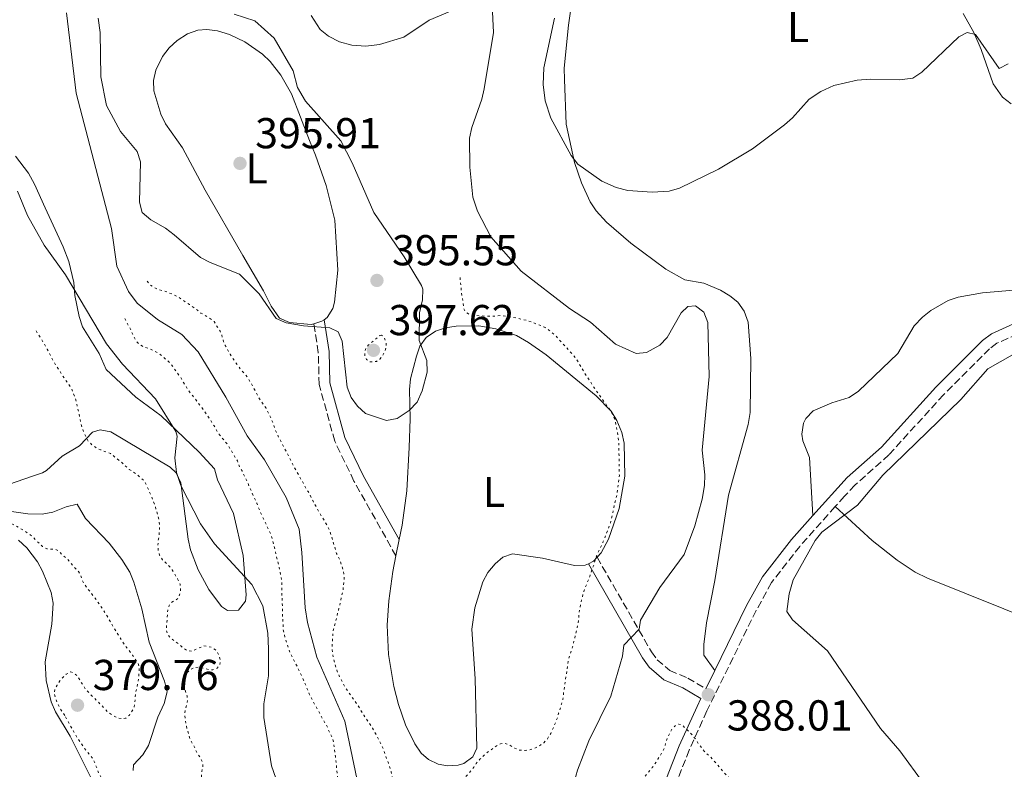
# Model space of a CAD drawing. Units: metres. Extents: x 628853 to 632332, y 4678725 to 4681101.
# Drawn here: x 631396 to 631624, y 4680590 to 4680763 of the extents above; entities that cross this region are included whole.
import ezdxf
from ezdxf.enums import TextEntityAlignment as Align

# ---------------------------------------------------------------- set-up
doc = ezdxf.new("R2010")
doc.units = ezdxf.units.M
doc.header["$MEASUREMENT"] = 0
doc.linetypes.add('DGN Style 3', pattern=[2.435890702152634, 1.739921930109024, -0.6959687720436097])
doc.linetypes.add('DGN Style 5', pattern=[1.217945351076317, 0.5219765790327072, -0.6959687720436097])
for name, color, linetype, lineweight in [('Camino', 7, 'DGN Style 3', 0), ('Cota de punto acotado terreno', 7, 'Continuous', 0), ('Curva de nivel auxiliar', 30, 'DGN Style 5', 0), ('Curva de nivel intermedia', 30, 'Continuous', 0), ('Etiqueta de uso rústico', 92, 'Continuous', 0), ('Línea de cambio de uso (parcela vista)', 92, 'Continuous', 0), ('Margen derecho', 7, 'Continuous', 0), ('Punto acotado terreno (símbolo)', 7, 'Continuous', 0)]:
    doc.layers.add(name, color=color, linetype=linetype, lineweight=lineweight)
doc.styles.add('Style-Arial', font='arial.ttf')

# ---------------------------------------------------------------- blocks, each defined once
blk = doc.blocks.new('5PATER')
at = {"layer": 'Punto acotado terreno (símbolo)', "linetype": 'Continuous', "lineweight": 0}
h = blk.add_hatch(color=51, dxfattribs=at)
edge = h.paths.add_edge_path()
edge.add_ellipse((0, 0), major_axis=(-0.1095731443231308, -0.1110710700762829), ratio=0.9994222409660317, start_angle=0, end_angle=360)

msp = doc.modelspace()

# ---------------------------------------------------------------- linework, layer by layer
at = {"layer": 'Camino', "color": 7, "linetype": 'DGN Style 3', "lineweight": 0}
for points in [[(631483.2600000012, 4680639.220000001, 393.9100000000035), (631473.5300000014, 4680656.570000002, 394.0500000000029), (631469.07, 4680665.81, 394.1799999999931), (631465.4800000002, 4680678.920000004, 394.3200000000071), (631465.2600000012, 4680686.359999999, 394.1799999999931), (631464.2499999986, 4680693.030000002, 394.3200000000071)], [(631635.98, 4680692.220000001, 389.3099999999977), (631633.1799999992, 4680692.13, 389.2899999999935), (631629.4400000019, 4680691.449999999, 389.3600000000005), (631627.2499999994, 4680690.63, 389.429999999993), (631622.4499999981, 4680688.500000001, 389.4900000000054), (631620.7399999981, 4680687.210000001, 389.5), (631610.100000001, 4680676.580000003, 389.570000000007), (631597.4299999997, 4680662.670000004, 389.570000000007), (631589.5399999997, 4680655.630000001, 389.6900000000023), (631587.1299999978, 4680653.050000001, 389.7400000000054), (631584.9899999987, 4680650.640000002, 389.7599999999948)], [(631584.9899999987, 4680650.640000002, 389.7599999999948), (631576.7899999978, 4680641.440000001, 389.8500000000058), (631570.2199999986, 4680633.030000003, 389.0800000000017), (631566.6900000015, 4680626.590000001, 388.6999999999972), (631555.2499999995, 4680603.300000001, 387.8399999999965), (631551.1700000004, 4680594.25, 387.6100000000005), (631545.6200000005, 4680580.020000001, 387.3800000000047)], [(631529.8299999967, 4680638.920000004, 392.2400000000054), (631542.4299999987, 4680616.989999998, 389.1900000000024), (631543.7299999995, 4680615.170000002, 388.9100000000036), (631546.6599999998, 4680612.670000004, 388.5), (631550.8199999996, 4680610.920000004, 387.6699999999984), (631554.9899999981, 4680608.430000001, 388.1900000000023)]]:
    msp.add_polyline3d(points, dxfattribs=at)
at = {"layer": 'Curva de nivel auxiliar', "color": 30, "linetype": 'DGN Style 5', "lineweight": 0, "flags": 128}
for points, elevation in [([(631425.6000000001, 4680702.909999999), (631426.2900000009, 4680702.050000001), (631427.2699999998, 4680701.389999999), (631428.1700000007, 4680700.949999999), (631430.2699999994, 4680700.369999997), (631432.6200000008, 4680699.359999999), (631434.4800000006, 4680698.039999999), (631435.4599999995, 4680697.470000001), (631437.3100000003, 4680696.149999999), (631438.0800000014, 4680695.499999999), (631440.110000001, 4680694.289999999), (631441.1300000001, 4680693.51), (631442.5200000005, 4680691.310000001), (631442.9100000015, 4680690.390000001), (631443.3300000018, 4680688.91), (631443.7200000008, 4680687.989999999), (631444.8400000005, 4680685.939999999), (631447.3100000005, 4680682.41), (631448.2000000001, 4680681.46), (631448.9900000013, 4680680.41), (631450.1800000004, 4680678.389999999), (631451.420000001, 4680675.970000001), (631453.1599999999, 4680673.42), (631454.3700000015, 4680671.029999998), (631455.6299999999, 4680667.689999999), (631456.1799999997, 4680666.519999998), (631459.0800000009, 4680661.06), (631459.7800000005, 4680659.619999998), (631460.3700000006, 4680658.659999999), (631461.0700000003, 4680657.32), (631461.8700000005, 4680655.98), (631462.370000001, 4680654.929999999), (631462.9400000012, 4680654.109999998), (631463.9700000016, 4680652.060000001), (631465.3600000017, 4680649.570000002), (631467.350000001, 4680646.220000001), (631467.8099999994, 4680645.329999999), (631468.2600000009, 4680644.019999999), (631469.4900000002, 4680639.79), (631470.0900000016, 4680638.63), (631471.0000000012, 4680636.130000001), (631471.2100000012, 4680635.069999999), (631471.2400000005, 4680633.720000002), (631470.99, 4680631.199999998), (631470.7199999995, 4680630.239999999), (631470.1800000009, 4680627.519999999), (631469.820000001, 4680626.26), (631469.5500000005, 4680624.899999999), (631468.8200000018, 4680622.279999999), (631468.650000002, 4680621.289999999), (631468.5, 4680618.5), (631468.5200000001, 4680617.439999998), (631468.6200000007, 4680616.439999999), (631468.8399999997, 4680615.319999999), (631469.5599999995, 4680612.720000001), (631470.0700000012, 4680611.470000001), (631471.550000001, 4680608.679999998), (631474.4400000012, 4680604.59), (631475.8300000014, 4680602.289999999), (631477.8499999997, 4680599.349999999), (631480.350000001, 4680594.500000001), (631481.1199999999, 4680592.140000001), (631481.5300000011, 4680591.179999999), (631482.1400000014, 4680589.160000001), (631483.2000000008, 4680583.959999999), (631483.810000001, 4680582.050000001), (631485.0100000014, 4680579.55), (631486.4000000015, 4680577.640000001), (631488.1600000006, 4680576.029999999), (631489.740000001, 4680574.310000001), (631490.6200000015, 4680573.55), (631491.4800000021, 4680573.039999999), (631491.6000000006, 4680572.989999999), (631492.3700000017, 4680573), (631493.2700000004, 4680573.439999999), (631493.8899999994, 4680574.38), (631494.1900000012, 4680575.339999998), (631494.4700000006, 4680576.619999999), (631494.8600000017, 4680579.810000001), (631494.9400000023, 4680580.970000001), (631495.1800000013, 4680581.939999999), (631495.310000001, 4680582.24), (631495.7800000004, 4680583.119999999), (631497.0900000002, 4680585.16), (631498.3799999999, 4680586.829999999), (631501.260000001, 4680590.260000001), (631501.820000002, 4680591.140000001), (631502.6800000004, 4680592.119999998), (631504.3900000004, 4680593.699999998), (631506.4900000015, 4680595.180000001), (631507.4500000002, 4680595.679999999), (631508.4100000013, 4680595.789999999), (631509.3700000002, 4680595.529999998), (631510.7500000016, 4680594.670000001), (631511.9200000007, 4680594.21), (631513.1800000012, 4680594.140000001), (631514.1600000003, 4680594.310000001), (631515.3899999997, 4680594.659999999), (631516.4400000002, 4680595.16), (631517.4900000007, 4680595.949999999), (631518.3500000013, 4680596.829999999)], 392.5000000000001), ([(631518.3500000013, 4680596.829999999), (631519.1, 4680598.100000001), (631519.7500000005, 4680599.470000001), (631520.6700000013, 4680601.760000001), (631520.9200000018, 4680602.769999999), (631521.6200000013, 4680604.890000001), (631521.9400000009, 4680606.07), (631522.0400000014, 4680607.239999999), (631523.1600000013, 4680614.789999999), (631523.4299999997, 4680615.960000001), (631524.1700000016, 4680618.189999999), (631525.2500000012, 4680622.659999999), (631525.5700000009, 4680624.710000001), (631525.6800000004, 4680626.05), (631526.0300000013, 4680628.180000001), (631526.2700000005, 4680629.15), (631526.8499999995, 4680631.289999999), (631528.1300000001, 4680634.460000001), (631529.25, 4680637.7), (631529.5200000005, 4680638.679999999), (631529.8800000004, 4680639.609999998), (631531.2000000012, 4680642.38), (631532.8700000009, 4680646.660000001), (631533.4100000019, 4680648.889999999), (631533.5700000006, 4680649.88), (631534.1200000005, 4680652.28), (631534.390000001, 4680653.25), (631534.9100000017, 4680656.939999999), (631534.99, 4680657.929999998), (631534.8700000015, 4680665.249999999), (631534.5300000017, 4680667.850000001), (631533.9999999999, 4680670.640000001), (631533.6599999999, 4680671.580000001), (631532.9, 4680672.939999999), (631529.4400000023, 4680677.810000001), (631527.1500000011, 4680681.25), (631524.9600000007, 4680684.989999999), (631524.3300000003, 4680685.759999999), (631520.3499999995, 4680690.109999998), (631518.6700000009, 4680691.55), (631517.8500000006, 4680692.130000001), (631517.4999999997, 4680692.300000001), (631513.6999999998, 4680693.779999998), (631512.2500000015, 4680694.050000001), (631511.2800000013, 4680694.319999999), (631508.76, 4680694.76), (631507.5000000016, 4680694.930000001), (631506.240000001, 4680694.810000001), (631504.0199999993, 4680694.779999999), (631503.0200000001, 4680694.82), (631501.3100000002, 4680695.019999999), (631500.0499999997, 4680695.289999999), (631499.2699999996, 4680695.849999998), (631498.97, 4680696.53), (631498.4100000013, 4680700.48), (631498.0600000003, 4680704.34)], 392.5000000000001), ([(631420.4400000013, 4680694.220000001), (631421.5400000011, 4680692.210000002), (631423.0400000009, 4680689.050000001), (631423.7300000016, 4680688.380000001), (631424.5400000007, 4680687.8), (631426.7500000013, 4680686.979999999), (631427.640000001, 4680686.529999999), (631428.6600000003, 4680685.869999998), (631430.4700000007, 4680684.34), (631431.1600000013, 4680683.609999998), (631433.4299999999, 4680680.529999998), (631434.0300000012, 4680679.38), (631435.4200000016, 4680677.27), (631436.2100000005, 4680676.319999999), (631438.5799999998, 4680673.17), (631439.9700000001, 4680671.17), (631441.1600000014, 4680669.350000001), (631441.7600000005, 4680668.199999999), (631442.3399999995, 4680667.390000001), (631444.2400000015, 4680665.060000001), (631446.5199999993, 4680661.23), (631446.9200000016, 4680660.069999999), (631447.6200000012, 4680658.930000001), (631449.3199999998, 4680655.279999999), (631450.4300000007, 4680652.689999999), (631451.030000002, 4680651.449999998), (631452.04, 4680648.949999999), (631454.0499999997, 4680644.73), (631454.4100000017, 4680643.8), (631455.3799999994, 4680640.21), (631455.5899999996, 4680638.960000001), (631456.2100000009, 4680636.56), (631456.8500000002, 4680633.09), (631456.8099999999, 4680629.959999999), (631456.9199999995, 4680628.9), (631456.990000001, 4680625.16), (631457.1100000017, 4680623.720000001), (631457.1299999997, 4680622.359999999), (631457.2900000005, 4680621.380000001), (631457.6000000013, 4680620.149999999), (631458.4700000007, 4680617.46), (631459.51, 4680615.209999999), (631460.3700000006, 4680613.630000002), (631461.8800000016, 4680610.46), (631463.1500000012, 4680607.270000001), (631464.6900000012, 4680604.319999999), (631465.780000002, 4680602.5), (631466.380000001, 4680601.26), (631467.0800000007, 4680600.109999998), (631468.280000001, 4680597.619999998), (631468.650000002, 4680596.689999999), (631468.870000001, 4680595.58), (631469.230000001, 4680592.810000001), (631469.7000000003, 4680588.369999999), (631469.7100000015, 4680587.31), (631469.6399999999, 4680586.140000001), (631469.6700000013, 4680583.98), (631469.9999999999, 4680580.800000001), (631470.980000001, 4680574.75), (631471.380000001, 4680573.32), (631471.8600000017, 4680571.999999999), (631473.2100000017, 4680569.289999997), (631474.1000000014, 4680568.15), (631475.770000001, 4680566.440000001), (631476.9400000002, 4680565.59), (631477.8300000018, 4680565.099999999), (631478.3100000002, 4680564.929999999), (631480.5400000009, 4680564.390000001), (631483.3500000006, 4680564.050000001), (631486.5600000003, 4680563.05), (631488.600000001, 4680562.109999998), (631490.6500000006, 4680560.890000001), (631492.8900000004, 4680559.769999998), (631493.8300000012, 4680559.42), (631496.1100000012, 4680558.09), (631497.4700000002, 4680557.529999998), (631498.7400000021, 4680557.159999999), (631499.9900000015, 4680556.989999999), (631501.0000000017, 4680556.999999999), (631504.2400000005, 4680557.88), (631507.8900000006, 4680558.579999999), (631508.8600000006, 4680558.4), (631509.7500000002, 4680557.929999999), (631511.7500000007, 4680556.539999999), (631512.6900000017, 4680556.08), (631513.9400000012, 4680555.590000001), (631514.9100000013, 4680555.349999999), (631516.200000001, 4680555.329999999), (631517.2500000015, 4680555.49), (631518.4699999997, 4680555.83), (631519.7800000017, 4680556.349999999), (631521.0400000003, 4680557.100000001), (631522.0199999991, 4680557.91), (631523.3300000012, 4680559.9), (631524.3500000006, 4680562.430000001), (631524.9900000021, 4680564.46), (631525.9199999997, 4680566.810000001), (631526.19, 4680567.77), (631527.2200000006, 4680569.84), (631527.8200000017, 4680570.880000002), (631529.3300000004, 4680572.779999999)], 387.5), ([(631399.9, 4680691.359999999), (631400.5000000013, 4680690.499999999), (631402.4900000006, 4680687.150000001), (631404.0799999998, 4680684.070000002), (631406.770000001, 4680679.88), (631407.4600000017, 4680679.02), (631408.1600000013, 4680677.869999998), (631408.9200000013, 4680675.98), (631409.2200000007, 4680674.890000001), (631410.5700000008, 4680668.82), (631411.4600000004, 4680666.769999999), (631412.0500000005, 4680665.77), (631412.8399999995, 4680664.970000002), (631413.7400000002, 4680664.33), (631414.810000001, 4680663.829999999), (631417.110000001, 4680662.949999998), (631417.9100000011, 4680662.350000001), (631419.8300000011, 4680660.789999999), (631421.5000000009, 4680659.27), (631423.47, 4680657.929999998), (631424.2400000012, 4680657.289999999), (631425.1300000009, 4680656.34), (631425.5900000012, 4680655.430000001), (631426.5600000012, 4680653.199999998), (631427.4599999998, 4680650.850000001), (631428.420000001, 4680647.480000001), (631428.5199999993, 4680645.999999999), (631428.3499999995, 4680643.719999999), (631428.1799999997, 4680642.65), (631428.1000000013, 4680641.58), (631428.2199999997, 4680640.330000001), (631428.5300000005, 4680639.380000001), (631429.190000002, 4680638.350000001), (631430.7900000003, 4680636.800000002), (631431.3899999993, 4680635.99), (631432.6800000012, 4680633.929999999), (631433.2800000003, 4680632.689999999), (631433.3899999999, 4680631.619999998), (631433.2199999999, 4680630.46), (631432.8700000012, 4680629.52), (631432.2800000011, 4680629.000000001), (631431.32, 4680628.5), (631430.7000000009, 4680627.710000001), (631430.4000000014, 4680626.649999999), (631430.0800000017, 4680622.099999999), (631430.3200000009, 4680621.140000001), (631430.4800000018, 4680620.849999999), (631431.1400000012, 4680620.09), (631433.1300000005, 4680618.67), (631434.0100000012, 4680617.82), (631434.9900000001, 4680617.25), (631435.9600000002, 4680617.17), (631438.7400000008, 4680618.380000001), (631439.6100000002, 4680618.300000001), (631440.5800000003, 4680618.02), (631441.4299999997, 4680617.500000001), (631441.6599999999, 4680617.269999998), (631442.25, 4680616.31), (631442.5700000019, 4680615.06), (631442.4600000001, 4680614.069999999), (631442.390000001, 4680613.899999999), (631441.8200000009, 4680613.210000001), (631440.8600000021, 4680612.810000001), (631439.9000000008, 4680612.890000001), (631437.5700000017, 4680613.430000001), (631436.4100000019, 4680613.31), (631435.5500000013, 4680612.82), (631434.7900000013, 4680612.13), (631434.2999999995, 4680611.26), (631434.0500000013, 4680610.070000002), (631434.1200000007, 4680608.989999999), (631434.8800000006, 4680606.81), (631435.0000000013, 4680605.819999999), (631434.2700000005, 4680602.529999999), (631434.7100000008, 4680599.76), (631434.9600000011, 4680598.789999997), (631435.7300000022, 4680596.390000001), (631436.3300000012, 4680595.430000001), (631437.2900000003, 4680593.4), (631438.0200000011, 4680592.369999998), (631438.5199999996, 4680591.32), (631438.5399999997, 4680590.449999998), (631438.2699999993, 4680589.279999999), (631438.1900000009, 4680588.019999999), (631438.0200000011, 4680586.859999998), (631437.7500000006, 4680585.789999999), (631437.1900000018, 4680584.82), (631436.8299999997, 4680583.880000001), (631436.8099999997, 4680582.84), (631437.2200000009, 4680581.859999998), (631437.6400000011, 4680580.570000002), (631438.0999999993, 4680579.679999999), (631438.7300000018, 4680578.800000001), (631440.2200000006, 4680576.95), (631441.2000000017, 4680576.289999999), (631442.1600000006, 4680576.020000001), (631442.980000001, 4680575.42), (631443.8200000013, 4680574.519999998), (631444.6300000005, 4680573.439999999), (631447.0800000003, 4680571.009999999), (631448.5700000012, 4680569.070000002)], 382.5000000000001), ([(631479.9300000007, 4680690.400000001), (631479.5500000007, 4680690.300000001), (631476.8799999997, 4680688.13), (631476.3000000007, 4680687.31), (631476.0300000003, 4680686.57), (631476.0500000004, 4680685.499999999), (631476.4500000007, 4680684.739999999), (631477.1400000012, 4680684.17), (631478.7800000019, 4680684.289999999), (631479.5400000019, 4680684.789999999), (631480.150000002, 4680685.58), (631480.7700000012, 4680686.739999999), (631481.0400000016, 4680687.720000001), (631480.940000001, 4680688.710000001), (631480.5900000001, 4680689.71), (631479.9300000007, 4680690.400000001)], 397.5000000000001), ([(631406.5400000007, 4680602.27), (631405.3499999995, 4680604.09), (631404.7500000005, 4680605.24), (631404.1800000004, 4680607.17), (631404.1300000013, 4680607.359999999), (631404.2300000018, 4680608.350000001), (631404.7800000017, 4680609.3), (631405.4400000012, 4680610.279999998), (631406.190000002, 4680611.159999999), (631406.9100000019, 4680611.84), (631407.9800000002, 4680612.349999999), (631408.5900000005, 4680612.17), (631409.3800000016, 4680611.499999999), (631411.3600000021, 4680608.350000001), (631416.5800000012, 4680603.03), (631417.6500000019, 4680602.27), (631418.8200000009, 4680601.710000001), (631419.8899999993, 4680601.439999999), (631420.6600000004, 4680601.650000001), (631421.520000001, 4680602.34), (631422.1800000003, 4680603.31), (631422.640000001, 4680604.289999999), (631422.7999999995, 4680605.279999998), (631422.9699999993, 4680607.679999999), (631423.5199999993, 4680609.81), (631423.6700000013, 4680610.8), (631423.8400000011, 4680613.49), (631423.5400000016, 4680614.26), (631422.2699999998, 4680616.230000001), (631420.950000001, 4680617.919999998), (631420.190000001, 4680618.989999999), (631417.8600000021, 4680622.659999999), (631416.2900000006, 4680625.439999999), (631413.9100000003, 4680628.980000001), (631412.4300000004, 4680630.980000001), (631411.7399999998, 4680631.740000002), (631411.1699999998, 4680632.560000001), (631410.5400000017, 4680633.75), (631410.24, 4680634.710000002), (631409.7400000015, 4680635.579999999), (631409.440000002, 4680635.960000001), (631408.4600000008, 4680636.909999998), (631407.6699999995, 4680637.949999998), (631406.7900000011, 4680638.810000001), (631405.9000000015, 4680639.470000001), (631405.2100000008, 4680640.330000001), (631404.3400000014, 4680640.8), (631403.4699999996, 4680640.78), (631402.4000000012, 4680640.859999998), (631401.4300000012, 4680641.42), (631399.9200000003, 4680642.779999998), (631399.0700000008, 4680643.699999999), (631398.2800000019, 4680644.32), (631397.1100000006, 4680645.119999998), (631394.9600000003, 4680646.34), (631391.820000002, 4680647.899999999), (631389.4200000016, 4680648.659999999), (631388.5200000008, 4680649.100000001), (631387.4600000012, 4680649.300000001), (631386.3800000016, 4680649.380000001), (631383.99, 4680649.34), (631381.6699999999, 4680649.499999999), (631380.4100000015, 4680649.67), (631379.2500000015, 4680649.939999999), (631375.76, 4680650.17)], 377.5), ([(631355.9100000017, 4680624.609999998), (631356.4700000006, 4680625.489999999), (631356.6500000015, 4680626.550000001), (631356.9900000013, 4680627.489999999), (631357.5900000003, 4680628.02), (631358.1700000014, 4680627.930000001), (631358.7600000015, 4680627.460000001), (631359.4500000001, 4680626.499999999), (631360.1400000006, 4680625.739999999), (631361.1100000007, 4680625.179999999), (631362.2800000019, 4680625), (631363.4300000009, 4680625.119999998), (631364.6900000015, 4680625.429999999), (631368.0599999998, 4680625.779999999), (631369.1300000006, 4680625.599999999), (631370.9900000002, 4680624.869999997), (631372.6300000009, 4680624.119999999), (631373.400000002, 4680624.230000001), (631374.3600000008, 4680624.529999998), (631375.3300000009, 4680624.449999999), (631376.300000001, 4680624.180000001), (631377.1500000004, 4680623.649999999), (631378.6600000013, 4680622), (631379.2800000005, 4680621.210000001), (631379.950000001, 4680620.08), (631380.4800000008, 4680619), (631380.9099999999, 4680617.909999999), (631381.8900000012, 4680614.92), (631383.5200000006, 4680610.599999999), (631384.7200000009, 4680606.83), (631385.2599999995, 4680604.699999999), (631385.53, 4680603.350000001), (631386.0000000016, 4680599.699999999), (631386.4500000009, 4680597.580000001), (631386.8300000009, 4680596.239999999), (631387.1900000008, 4680595.300000001), (631387.9300000007, 4680593.939999999), (631388.3200000018, 4680593.019999999), (631388.6000000013, 4680592.009999998), (631388.8200000003, 4680590.84), (631388.8899999995, 4680589.469999999), (631388.7300000008, 4680587.16), (631388.180000001, 4680585.05), (631388.2000000011, 4680583.990000002), (631388.5900000001, 4680583.409999999), (631389.4200000016, 4680582.84), (631390.6399999997, 4680582.189999999), (631391.4900000013, 4680581.65), (631392.2900000014, 4680580.98), (631393.0800000007, 4680580.130000001), (631395.270000001, 4680577.34), (631396.1500000017, 4680576.680000001), (631396.9400000006, 4680575.92), (631397.1399999995, 4680575.249999999), (631396.9600000008, 4680574.38), (631396.4900000015, 4680573.789999999), (631395.9200000014, 4680572.909999998), (631396.1300000015, 4680572.33), (631396.6900000003, 4680571.51), (631397.6000000001, 4680570.91), (631398.1800000012, 4680571.009999999), (631400.2000000018, 4680571.63), (631400.7800000008, 4680571.449999999), (631401.8600000005, 4680570.79), (631402.740000001, 4680570.029999999), (631404.0000000016, 4680568.349999999), (631404.5300000013, 4680567.449999998), (631406.2200000011, 4680564.189999999), (631406.8300000014, 4680563.4), (631407.6900000018, 4680562.96), (631408.7600000004, 4680562.59), (631409.3400000016, 4680562.800000001), (631409.5200000004, 4680563.279999999), (631409.4100000008, 4680564.25), (631409.1000000001, 4680565.499999999), (631409.070000001, 4680566.5), (631409.450000001, 4680567.34), (631410.2199999999, 4680567.929999999), (631414.260000001, 4680568.579999999), (631415.1500000006, 4680569.029999998), (631415.9900000012, 4680569.730000001), (631416.6500000005, 4680570.850000001), (631417.2899999998, 4680572.31), (631417.8500000008, 4680573.38), (631418.7800000006, 4680575.52), (631419.0900000012, 4680576.470000001), (631419.4199999999, 4680577.849999999), (631419.600000001, 4680578.92), (631419.6100000021, 4680579.920000001), (631419.3000000014, 4680581.039999999), (631418.860000001, 4680582.29), (631417.4800000021, 4680584.199999998), (631416.8000000003, 4680584.939999999), (631416.1900000002, 4680585.759999999), (631414.9000000004, 4680588.019999999), (631414.4000000019, 4680588.98), (631413.3899999993, 4680591.57), (631412.9199999999, 4680592.449999998), (631411.2100000001, 4680594.529999999), (631409.1700000016, 4680597.55), (631406.5400000007, 4680602.27)], 377.5), ([(631529.3300000004, 4680572.779999999), (631530.8100000002, 4680574.529999999), (631531.3800000001, 4680575.41), (631532.14, 4680576.38), (631533.2000000018, 4680578.13), (631533.7300000016, 4680579.21), (631534.390000001, 4680580.289999999), (631535.79, 4680582.92), (631536.3600000001, 4680583.800000001), (631537.2100000017, 4680584.689999999), (631538.26, 4680585.380000001), (631539.0500000013, 4680586), (631541.6799999998, 4680589.009999999), (631542.6299999999, 4680590.189999999), (631543.9200000018, 4680592.109999998), (631545.2100000014, 4680594.279999999), (631545.3600000012, 4680594.59), (631546.0899999999, 4680597.009999999), (631547.1200000002, 4680599.060000001), (631547.9699999996, 4680599.939999999), (631548.7400000007, 4680600.249999999), (631549.6100000002, 4680600.07), (631550.0999999997, 4680599.500000001), (631551.7699999994, 4680597.819999999), (631552.600000001, 4680596.82), (631553.2600000004, 4680595.779999999), (631554.6399999994, 4680593.970000001), (631556.1500000004, 4680592.619999998), (631559.7699999991, 4680588.439999999), (631562.9000000006, 4680585.699999998), (631564.9600000015, 4680584.189999999), (631565.7400000015, 4680583.430000001), (631566.630000001, 4680582.189999999), (631567.9299999997, 4680579.889999999), (631569.3200000002, 4680577.789999999), (631570.8100000009, 4680575.210000001), (631571.3200000006, 4680573.859999998), (631572.140000001, 4680571.269999998), (631572.38, 4680570.3), (631572.6100000002, 4680568.930000001), (631572.9099999998, 4680565.479999999), (631573.2300000016, 4680563.230000001), (631573.3600000013, 4680559.560000001), (631573.8300000007, 4680556.699999999), (631573.8500000008, 4680555.539999999), (631573.9700000016, 4680554.48), (631574.0099999994, 4680551.869999999), (631573.9600000003, 4680550.880000001), (631573.1700000013, 4680544.71), (631573.0900000008, 4680543.449999999), (631574.3400000003, 4680538.539999999), (631575.8800000004, 4680533.259999999), (631576.8800000016, 4680530.859999998), (631577.2900000007, 4680529.510000001), (631577.6500000006, 4680528.580000001), (631578.280000001, 4680527.390000001), (631578.9400000003, 4680526.369999997), (631579.8800000013, 4680525.21), (631580.4400000002, 4680524.380000001), (631581.0200000012, 4680523.259999999), (631581.6900000018, 4680520.789999999), (631582.1100000021, 4680518.560000001), (631582.4699999996, 4680514.720000001), (631582.3900000014, 4680513.720000001), (631582.2999999998, 4680513.46), (631581.8000000013, 4680512.59), (631581.0400000013, 4680511.59), (631577.7600000001, 4680507.869999999), (631576.7099999995, 4680506.109999998), (631575.7100000004, 4680503.390000001), (631575.1400000005, 4680502.579999999), (631574.9500000004, 4680502.409999999), (631574.1799999994, 4680502.109999999), (631573.2200000006, 4680502.189999999), (631572.2100000002, 4680502.140000001), (631570.0199999998, 4680502.710000001), (631569.3400000002, 4680502.51), (631568.7700000004, 4680501.92), (631568.6900000019, 4680501.340000001), (631568.9800000003, 4680500.960000001), (631569.7699999993, 4680500.199999998), (631570.7500000006, 4680499.439999999), (631571.4400000012, 4680498.679999999), (631571.9400000019, 4680497.720000001), (631572.0500000014, 4680496.759999998), (631571.6700000014, 4680496.56), (631570.7000000014, 4680496.539999999), (631569.7800000005, 4680496.92), (631567.6799999995, 4680498.229999999), (631566.0299999999, 4680499.730000001), (631565.1900000017, 4680500.33), (631562.7900000011, 4680501.24), (631561.9300000005, 4680501.029999999), (631561.4700000001, 4680499.57), (631561.5700000006, 4680497.51), (631562.4600000003, 4680492.529999999), (631563.3900000001, 4680489.17), (631563.6000000002, 4680487.909999999), (631563.6200000005, 4680486.760000001), (631563.4900000007, 4680485.770000001), (631562.9800000011, 4680484.619999999)], 387.5)]:
    msp.add_lwpolyline(points, dxfattribs=dict(at, elevation=elevation))
at = {"layer": 'Curva de nivel intermedia', "color": 30, "linetype": 'Continuous', "lineweight": 0, "flags": 128}
for points, elevation in [([(631499.2100000014, 4680766.84), (631490.9700000002, 4680763.319999999), (631485.0899999995, 4680759.380000001), (631479.4800000014, 4680757.699999998), (631476.2500000016, 4680757.349999999), (631473.0100000006, 4680757.590000001), (631470.1699999997, 4680758.34), (631467.5999999992, 4680759.609999998), (631465.6800000014, 4680761.199999998), (631463.6000000006, 4680764.41)], 390), ([(631539.8700000015, 4680624.34), (631544.3600000021, 4680631.939999999), (631550.0000000015, 4680639.56), (631552.4500000011, 4680646.17), (631554.140000001, 4680652.369999999), (631554.74, 4680655.539999999), (631554.7900000014, 4680658.039999999), (631554.1699999999, 4680663.710000001), (631555.8200000018, 4680680.779999998), (631555.4599999997, 4680693.3), (631554.520000001, 4680695.720000001), (631552.620000001, 4680697.149999999), (631550.8799999999, 4680697.050000001), (631549.3399999997, 4680695.54), (631546.0899999999, 4680689.86), (631544.3399999996, 4680688.079999999), (631541.310000001, 4680686.359999999), (631538.9100000004, 4680686.109999999), (631534.1200000005, 4680688.249999999), (631528.3, 4680693.419999998), (631523.4100000017, 4680696.579999999), (631512.2800000005, 4680705.210000001), (631505.2300000007, 4680713.15), (631502.1600000019, 4680719.099999999), (631501.0900000011, 4680722.310000001), (631500.3600000002, 4680729.32), (631500.3200000002, 4680736.039999999), (631500.8000000005, 4680738.490000002), (631503.160000001, 4680745.02), (631503.7000000018, 4680747.460000001), (631505.860000001, 4680760.51), (631505.5700000004, 4680766.789999999)], 390), ([(631406.9800000011, 4680765.039999999), (631409.2200000007, 4680746.42), (631417.4000000015, 4680715.12), (631418.650000001, 4680706.369999999), (631421.2900000007, 4680700.48), (631423.3200000003, 4680697.759999999), (631428.0600000012, 4680693.99), (631433.6800000003, 4680690.49), (631437.4600000001, 4680686.500000001), (631443.8799999994, 4680676.02), (631448.8100000003, 4680667.039999999), (631452.7799999999, 4680661.470000001), (631457.8400000005, 4680652.79), (631460.8500000011, 4680645.390000002), (631461.4500000002, 4680640.039999999), (631462.2000000012, 4680627.17), (631462.8000000003, 4680623.8), (631464.9300000004, 4680615.730000001), (631471.380000001, 4680600.899999999), (631474.9100000005, 4680584.349999999)], 390), ([(631414.260000001, 4680763.84), (631414.7200000016, 4680760.470000001), (631414.9200000004, 4680750.220000001), (631416.2200000014, 4680743.560000001), (631419.44, 4680737.579999999), (631423.3300000015, 4680732.95), (631424.1000000003, 4680730.560000001), (631423.85, 4680721.220000001), (631424.5099999994, 4680718.819999999), (631426.4800000008, 4680717.100000001), (631429.9000000006, 4680715.140000001), (631431.8899999999, 4680713.630000001), (631437.9699999996, 4680708.369999999), (631440.1900000013, 4680707.199999998), (631447.0100000009, 4680704.51), (631451.5599999997, 4680699.970000001), (631455.5300000014, 4680694.220000001), (631457.8300000015, 4680693.249999999), (631461.8200000012, 4680692.539999999), (631467.9200000011, 4680692.09), (631469.9000000014, 4680691.140000001), (631470.770000001, 4680688.98), (631471.9600000001, 4680678.349999999), (631472.8699999999, 4680675.929999998), (631474.3499999995, 4680673.92), (631476.2000000002, 4680672.2), (631481.0400000016, 4680670.619999999), (631483.5499999995, 4680671.08), (631486.320000001, 4680672.949999998), (631488.1300000015, 4680674.819999999), (631489.3099999995, 4680677.509999999), (631490.5099999999, 4680681.810000001), (631490.4299999994, 4680684.529999999), (631488.61, 4680689.149999999), (631488.6900000004, 4680695.509999998), (631489.4400000013, 4680698.539999999), (631489.4500000003, 4680701.060000001), (631489.1700000009, 4680701.850000001), (631485.140000001, 4680708.52), (631478.1300000015, 4680718.77), (631473.0900000011, 4680730.33), (631470.5000000005, 4680735.38), (631462.2800000017, 4680744.59), (631460.4900000015, 4680747.789999999), (631459.4500000019, 4680751.63), (631455.070000001, 4680759.17), (631450.5400000003, 4680763.220000001), (631445.7700000005, 4680764.73)], 395.0000000000001), ([(631625.0499999998, 4680753.240000002), (631622.9199999997, 4680752.119999999), (631617.4400000012, 4680760), (631615.5599999992, 4680760.51), (631613.6100000001, 4680759.529999998), (631605.0600000008, 4680751.33), (631602.9700000007, 4680749.939999999), (631599.9000000019, 4680749.499999999), (631593.1400000004, 4680749.720000001), (631590.0700000015, 4680749.449999998), (631584.630000001, 4680748.189999999), (631581.6800000007, 4680746.84), (631578.9600000004, 4680745.060000001), (631575.1000000002, 4680740.739999999), (631573.2300000016, 4680739.09), (631565.8399999999, 4680733.509999999), (631557.9600000009, 4680728.84), (631548.9400000019, 4680724.449999999), (631546.5300000003, 4680723.77), (631542.6000000007, 4680723.54), (631536.9900000005, 4680723.869999998), (631534.2600000012, 4680724.579999999), (631530.9300000009, 4680726.05), (631525.3400000007, 4680729.99), (631523.8699999999, 4680732.009999999), (631519.1400000004, 4680740.619999999), (631517.8400000016, 4680744.630000001), (631517.3800000012, 4680748.429999999), (631517.5399999998, 4680752.289999999), (631519.9699999995, 4680763.810000001)], 385), ([(631395.6399999999, 4680723.77), (631397.940000002, 4680718.079999999), (631401.780000002, 4680711.210000001), (631406.7100000007, 4680704.330000001), (631416.2300000002, 4680688.380000001), (631419.9100000015, 4680683.659999999), (631427.6000000006, 4680675.609999998), (631432.2800000011, 4680668.050000002), (631432.5600000005, 4680666.949999999), (631432.0599999998, 4680661.960000001)], 385), ([(631628.8899999999, 4680687.399999999), (631620.3200000002, 4680682.569999998), (631614.0599999995, 4680675.460000001), (631595.9800000013, 4680657.929999998), (631590.1299999997, 4680650.970000001), (631581.8799999995, 4680644.73), (631580.3200000017, 4680642.77), (631575.2600000012, 4680633.649999999), (631574.3200000002, 4680630.42), (631573.7800000014, 4680626.32), (631575.0700000012, 4680624.380000001), (631583.1900000017, 4680617.269999998), (631595.4500000017, 4680599.230000001), (631599.950000001, 4680594.039999999), (631605.5900000003, 4680586.329999999), (631622.4300000002, 4680567.289999999), (631630.64, 4680556.789999999)], 390), ([(631432.0599999998, 4680661.960000001), (631432.440000002, 4680658.519999999), (631433.4299999999, 4680655.519999999), (631438.0099999999, 4680646.689999999), (631441.2300000008, 4680642.05), (631449.8499999996, 4680632.630000001), (631452.4100000011, 4680627.630000001), (631453.5600000002, 4680621.350000001), (631453.7700000001, 4680617.680000001), (631453.7099999997, 4680611.41), (631452.6400000014, 4680604.960000001), (631452.6400000014, 4680601.760000001), (631454.4200000007, 4680590.550000001), (631456.9300000007, 4680583.579999999)], 385), ([(631389.3200000009, 4680650.190000001), (631398.0100000014, 4680648.960000001), (631401.3399999995, 4680648.88), (631403.8000000004, 4680649.34), (631406.9100000019, 4680650.579999999), (631409.440000002, 4680651.199999998), (631411.3799999999, 4680647.930000001), (631416.8200000003, 4680642.210000001), (631419.7500000007, 4680638.399999999), (631421.6100000005, 4680635.449999999), (631422.52, 4680633.119999997), (631424.390000001, 4680627), (631426.1200000009, 4680619.269999999), (631429.6500000004, 4680610.17), (631430.2800000006, 4680607.730000001), (631429.5900000001, 4680605.06), (631428.0700000002, 4680601.859999998), (631425.9600000001, 4680595.289999999), (631424.61, 4680593.119999999), (631422.4700000009, 4680590.83), (631422.4200000018, 4680589.529999999)], 380.0000000000001), ([(631499.2900000019, 4680561.949999999), (631501.0599999998, 4680562.42), (631502.05, 4680564.649999999), (631502.4099999999, 4680567.16), (631503.2400000015, 4680569.48), (631503.78, 4680570.060000001), (631504.9400000002, 4680570.369999999), (631507.4000000011, 4680570.099999999), (631510.9500000007, 4680568.76), (631511.7000000017, 4680567.970000002), (631514.660000001, 4680562.449999998), (631516.9100000019, 4680560.310000001), (631518.2400000016, 4680560.949999998), (631521.6799999995, 4680571.99), (631523.0099999993, 4680581.269999999), (631525.2700000014, 4680589.59), (631527.9600000002, 4680596.349999999), (631532.9900000016, 4680606.720000001), (631535.7499999999, 4680615.989999999), (631536.0600000005, 4680618.529999998), (631539.570000002, 4680622.230000001), (631539.8700000015, 4680624.34)], 390)]:
    msp.add_lwpolyline(points, dxfattribs=dict(at, elevation=elevation))
at = {"layer": 'Línea de cambio de uso (parcela vista)', "color": 92, "linetype": 'Continuous', "lineweight": 0, "extrusion": (-0.05546916374176005, 0.07858131543797361, 0.9953633249913459), "elevation": 333181.6190253731, "flags": 128}
msp.add_lwpolyline([(-3215165.494655909, -3443740.258112099), (-3215164.870396348, -3443740.258112099), (-3215163.019723852, -3443740.881899974)], dxfattribs=at)
at = {"layer": 'Línea de cambio de uso (parcela vista)', "color": 92, "linetype": 'Continuous', "lineweight": 0, "extrusion": (-0.00199503936541892, -0.01019087675380766, 0.9999460814708557), "elevation": -48565.73262302685, "flags": 128}
msp.add_lwpolyline([(631482.7891256685, 4680387.33731558), (631483.5292040017, 4680391.117511879)], dxfattribs=at)
at = {"layer": 'Línea de cambio de uso (parcela vista)', "color": 92, "linetype": 'Continuous', "lineweight": 0, "extrusion": (-0.02918386663598869, -0.007295966687229622, 0.9995474329906869), "elevation": -52188.11552625381, "flags": 128}
msp.add_lwpolyline([(-4387718.260486759, 1747116.38041382), (-4387717.571685585, 1747115.383141067), (-4387717.285493549, 1747114.053444064)], dxfattribs=at)
at = {"layer": 'Línea de cambio de uso (parcela vista)', "color": 92, "linetype": 'Continuous', "lineweight": 0}
for points in [[(631557.0899999999, 4680612.710000001, 388.1499999999942), (631554.5499999998, 4680616.230000001, 388.1499999999942), (631554.5199999996, 4680618.710000001, 388.4100000000035), (631555.1399999997, 4680623.689999999, 388.4199999999983), (631557.0700000003, 4680633.51, 388.4199999999983), (631560.2400000002, 4680653.279999999, 388.3999999999942), (631564.7999999998, 4680669.689999999, 388.1499999999942), (631565.2699999996, 4680672.460000001, 388.1000000000058), (631565.4299999997, 4680684.99, 387.8699999999953), (631564.8200000003, 4680693.380000001, 387.8699999999953), (631563.9199999999, 4680695.960000001, 387.8699999999953), (631562.4400000004, 4680697.99, 387.8699999999953), (631560.5899999999, 4680699.460000001, 387.8699999999953), (631558.4000000004, 4680700.77, 387.8699999999953), (631554.5899999999, 4680702.380000001, 387.8699999999953), (631550.1500000004, 4680703.199999999, 387.5899999999965), (631545.79, 4680705.67, 387.4400000000023), (631537.6799999997, 4680711.689999999, 386.3500000000058), (631532.0300000003, 4680716.550000001, 385.5800000000018), (631529.6399999997, 4680719.16, 385.4700000000012), (631528.2699999996, 4680721.25, 385.5200000000041), (631526.2000000002, 4680725.630000001, 385.4400000000023), (631524.6200000001, 4680730.359999999, 385.2799999999988), (631522.6699999999, 4680739.24, 385.0299999999988), (631522.2599999999, 4680749.59, 384.4100000000035), (631522.2100000001, 4680752.25, 384.5399999999936), (631523.2300000006, 4680762.180000001, 383.8999999999942), (631526.2400000002, 4680783.550000001, 383.0200000000041)], [(631614.6299999999, 4680764.880000001, 384.6000000000058), (631617.0700000003, 4680760.5, 384.7400000000052), (631618.7599999999, 4680756.52, 384.8800000000047), (631621.5499999998, 4680748.58, 385.570000000007), (631623.7300000006, 4680745.51, 385.570000000007), (631625.75, 4680743.99, 385.570000000007)], [(631464.25, 4680693.029999999, 395.2299999999959), (631463.6399999997, 4680692.859999999, 395.2200000000012), (631458.6100000005, 4680693.33, 395.1300000000047), (631456.2800000003, 4680694.34, 395.1499999999942), (631454.3700000001, 4680697.109999999, 395.25), (631452.6100000005, 4680700.65, 395.429999999993), (631447.7800000003, 4680708.82, 395.1499999999942), (631439.0700000003, 4680724, 395.570000000007), (631433.7999999998, 4680733.789999999, 395.570000000007), (631429.9000000004, 4680739.32, 395.570000000007), (631428.7999999998, 4680741.59, 395.6100000000006), (631427.2000000002, 4680746.99, 395.8500000000058), (631427.0700000003, 4680749.380000001, 395.9900000000052), (631427.6299999999, 4680751.789999999, 395.9499999999971), (631429.2100000001, 4680754.92, 395.8500000000058), (631430.7699999996, 4680756.960000001, 395.8500000000058), (631432.5499999998, 4680758.619999999, 395.8699999999953), (631434.9800000006, 4680760.16, 395.8500000000058), (631437.4100000003, 4680761.060000001, 395.7700000000041), (631439.4900000002, 4680761.210000001, 395.7100000000065), (631441.9299999997, 4680760.880000001, 395.6399999999995), (631444.7400000002, 4680760.050000001, 395.570000000007), (631448.2300000006, 4680758.33, 395.570000000007), (631452.3200000003, 4680755.449999999, 395.3899999999995), (631454.1500000004, 4680753.74, 395.3000000000029), (631456.5700000003, 4680750.619999999, 395.3500000000058), (631459.04, 4680746.289999999, 395.6000000000058), (631463.2300000006, 4680735.51, 395.8500000000058), (631464.6200000001, 4680732.07, 396.2599999999948)], [(631395.1799999997, 4680731.869999999, 384.7899999999936), (631398.1600000003, 4680727.869999999, 385.1000000000058), (631399.5199999996, 4680725.32, 385.1900000000023), (631402.0199999996, 4680719.880000001, 385.2599999999948), (631406.1699999999, 4680710.800000001, 384.7100000000065), (631407.4900000002, 4680707.41, 384.7700000000041), (631408.6600000003, 4680702.539999999, 384.9799999999959), (631408.9100000003, 4680699.59, 384.9799999999959), (631409.8799999999, 4680694.699999999, 384.6199999999953), (631410.6900000004, 4680692.32, 384.429999999993), (631414.54, 4680686.100000001, 384.0099999999948), (631416.1100000005, 4680682.4, 384.0099999999948), (631423.04, 4680676.039999999, 384.9799999999959), (631428.8799999999, 4680671.689999999, 385.8099999999977), (631437.7000000002, 4680663.24, 386.1199999999953), (631441.2300000006, 4680659.380000001, 386.0899999999965), (631441.8899999997, 4680656.82, 385.6699999999983), (631445.6500000004, 4680649.07, 385.5299999999988), (631447.9000000004, 4680639.350000001, 384.8600000000006), (631448.5899999999, 4680630.210000001, 384.320000000007), (631448.3799999999, 4680628.710000001, 384.2899999999936), (631446.8099999997, 4680626.65, 384.2899999999936), (631444.2599999999, 4680626.58, 384.1900000000023), (631442.8899999997, 4680627.470000001, 384.1499999999942), (631439.8899999997, 4680631.460000001, 384.4199999999983), (631437.4699999997, 4680636.01, 384.2899999999936), (631435.7100000001, 4680640.66, 384.4100000000035), (631435.1500000004, 4680643.09, 384.5500000000029), (631433.4699999997, 4680656.15, 384.8399999999965), (631432.3600000005, 4680658.460000001, 384.8399999999965), (631430.9299999997, 4680659.75, 384.8399999999965), (631417.2300000006, 4680667.960000001, 383.5899999999965), (631414.7300000006, 4680668.449999999, 383.2700000000041), (631412.9699999997, 4680667.880000001, 383.0399999999936), (631410, 4680664.74, 382.6199999999953), (631405.9600000001, 4680662.369999999, 382.2100000000065), (631402.3600000005, 4680658.980000001, 381.2899999999936), (631401.4100000003, 4680658.480000001, 381.1000000000058), (631399.1200000001, 4680657.730000001, 380.820000000007), (631393.5599999997, 4680655.779999999, 380.820000000007)], [(631464.6200000001, 4680732.07, 396.2599999999948), (631467.0899999999, 4680725.039999999, 396.2700000000041), (631469.1299999999, 4680717.050000001, 396.0399999999936), (631469.7599999999, 4680705.439999999, 395.6199999999953), (631469.0099999999, 4680697.980000001, 395.3399999999965), (631468.6399999997, 4680696.560000001, 395.2899999999936), (631467.3200000003, 4680694.449999999, 395.2899999999936), (631466.6299999999, 4680693.949999999, 395.2899999999936)], [(631636.2100000001, 4680701.609999999, 388.1699999999983), (631619.1299999999, 4680700.189999999, 388.6199999999953), (631613.4600000001, 4680699.210000001, 388.6199999999953), (631611.1100000005, 4680698.41, 388.6999999999971), (631607.0999999996, 4680696.09, 388.7799999999988), (631605.1699999999, 4680694.52, 388.7799999999988), (631603.2800000003, 4680692.57, 388.7599999999948), (631599.4600000001, 4680686.109999999, 388.6199999999953), (631590.3600000005, 4680677.430000001, 389.0200000000041), (631588.2000000002, 4680675.91, 389.0399999999936), (631584.2199999997, 4680674.699999999, 388.8999999999942), (631579.9100000003, 4680672.850000001, 388.6199999999953), (631578.1600000003, 4680671.050000001, 388.5099999999948), (631577.6500000004, 4680669.980000001, 388.4799999999959), (631577.2400000002, 4680667.460000001, 388.5299999999988), (631577.4500000002, 4680665.880000001, 388.6199999999953), (631579.0199999996, 4680662.02, 388.8999999999942), (631579.8200000003, 4680648.550000001, 389.8000000000029)], [(631486.4199999999, 4680677.76, 395.1499999999942), (631486.6600000003, 4680680.24, 395.1999999999971), (631487.9800000006, 4680685.51, 395.1499999999942), (631488.7800000003, 4680687.83, 394.8300000000018), (631490.2199999997, 4680689.800000001, 394.4600000000065), (631492.4199999999, 4680691.279999999, 394.1900000000023), (631494.7599999999, 4680692.08, 393.929999999993), (631497.2000000002, 4680692.470000001, 393.6600000000035), (631502.4299999997, 4680692.529999999, 393.0899999999965), (631506.3799999999, 4680691.859999999, 392.8000000000029), (631511.1500000004, 4680690.300000001, 392.8099999999977), (631513.9699999997, 4680688.67, 392.7100000000065), (631518.0199999996, 4680685.789999999, 392.5399999999936), (631529.6500000004, 4680676.33, 392.5200000000041), (631533.0700000003, 4680672.74, 392.5200000000041), (631534.4299999997, 4680670.57, 392.5200000000041), (631535.5999999996, 4680667.800000001, 392.5200000000041), (631536.1399999997, 4680665.359999999, 392.5200000000041), (631536.2300000006, 4680657.689999999, 392.5200000000041), (631534.9400000004, 4680650.210000001, 392.5200000000041), (631532.5099999999, 4680643.119999999, 392.4799999999959), (631530.7699999996, 4680639.970000001, 392.3800000000047), (631529.8300000001, 4680638.92, 392.3300000000018)], [(631484, 4680643, 393.9799999999959), (631484.6600000003, 4680646.380000001, 394.0200000000041), (631485.7699999996, 4680654.34, 394.3699999999953), (631486.3399999999, 4680664.380000001, 394.5899999999965), (631486.5300000003, 4680671.02, 395.0200000000041), (631486.4199999999, 4680677.76, 395.1499999999942)], [(631584.9900000002, 4680650.640000001, 389.7599999999948), (631593.5199999996, 4680642.82, 391.2799999999988), (631599.3200000003, 4680638.230000001, 391.6000000000058), (631603.5099999999, 4680635.460000001, 391.4799999999959), (631606.3799999999, 4680634.050000001, 391.5599999999977), (631633.0700000003, 4680623.300000001, 393.7599999999948)], [(631412.6200000001, 4680587.890000001, 377.1900000000023), (631407.79, 4680597.480000001, 377), (631404.4199999999, 4680603.109999999, 377.1399999999995), (631403.4199999999, 4680605.449999999, 377.1600000000035), (631402.2400000002, 4680610.32, 377.1499999999942), (631402.04, 4680614.710000001, 377.0599999999977), (631403.5599999997, 4680623.41, 377.1399999999995), (631403.8399999999, 4680628.289999999, 377.1399999999995), (631403.4000000004, 4680630.730000001, 377.1399999999995), (631401.4000000004, 4680635.720000001, 377.1499999999942), (631400.2199999997, 4680637.869999999, 377.1499999999942), (631397.7800000003, 4680641.060000001, 377), (631395.8499999996, 4680642.84, 376.8099999999977)], [(631527.8099999997, 4680637.41, 392.2599999999948), (631527.0899999999, 4680637.07, 392.2400000000052), (631524.5999999996, 4680637.02, 392.4799999999959), (631517.2100000001, 4680638.689999999, 393.0800000000018), (631510.2800000003, 4680639.730000001, 392.9400000000023), (631508.0099999999, 4680638.939999999, 393.25), (631506.2300000006, 4680637.359999999, 393.4900000000052), (631504.5700000003, 4680635.369999999, 393.5200000000041), (631503.3899999997, 4680633.230000001, 393.5099999999948), (631501.5099999999, 4680627.180000001, 393.3699999999953), (631500.8200000003, 4680622.26, 393.25), (631501.5700000003, 4680610.710000001, 392.9600000000065), (631501.9500000002, 4680594.710000001, 392.3800000000047), (631501.0899999999, 4680592.65, 392.3800000000047), (631499.0099999999, 4680591.15, 392.4700000000012), (631497.6600000003, 4680590.730000001, 392.5200000000041), (631495.1600000003, 4680590.550000001, 392.6000000000058), (631493.0499999998, 4680591.01, 392.6600000000035), (631490.7599999999, 4680592.060000001, 392.7299999999959), (631489.0999999996, 4680593.52, 392.8000000000029), (631487.6200000001, 4680595.66, 392.8699999999953), (631485.4400000004, 4680600.109999999, 393.0099999999948), (631483.8399999999, 4680604.800000001, 393.1000000000058), (631482.7300000006, 4680608.949999999, 393.0800000000018), (631481.5, 4680616.350000001, 393.1699999999983), (631481.2199999997, 4680623.15, 393.3699999999953), (631481.6299999999, 4680628.800000001, 393.6000000000058), (631482.5700000003, 4680635.65, 393.9100000000035), (631483.2599999999, 4680639.220000001, 393.9400000000023)]]:
    msp.add_polyline3d(points, dxfattribs=at)
at = {"layer": 'Margen derecho', "color": 7, "linetype": 'Continuous', "lineweight": 0, "extrusion": (-0.01016079158508939, -0.02070866093450397, 0.9997339194388997), "elevation": -102958.1448617772, "flags": 128}
msp.add_lwpolyline([(-1494771.941061178, 4479068.688281363), (-1494771.941061178, 4479063.919581329)], dxfattribs=at)
at = {"layer": 'Margen derecho', "color": 7, "linetype": 'Continuous', "lineweight": 0}
for points in [[(631809.5799999975, 4680725.710000004, 390.6300000000047), (631787.4800000006, 4680720.710000002, 389.5599999999978), (631783.0399999992, 4680719.410000001, 389.570000000007), (631780.640000001, 4680718.230000001, 389.6100000000007), (631769.219999999, 4680710.030000002, 389.9900000000052), (631767.1299999991, 4680709.13, 390.050000000003), (631754.9099999993, 4680707.230000002, 390.0299999999989), (631749.1499999971, 4680706.010000002, 389.9900000000052), (631728.3399999997, 4680699.310000001, 389.9400000000023), (631721.1600000004, 4680697.5, 389.6499999999942), (631702.6000000017, 4680695.020000001, 389.6900000000023), (631689.3200000002, 4680694.260000004, 389.5099999999949), (631667.7100000004, 4680694.080000003, 389.1999999999971), (631640.5100000006, 4680694.870000001, 389.3600000000005), (631632.9099999988, 4680694.63, 389.2899999999935), (631628.7699999993, 4680693.870000003, 389.3600000000005), (631626.2999999993, 4680692.960000004, 389.429999999993), (631621.1700000018, 4680690.670000002, 389.4900000000054), (631619.0899999986, 4680689.109999999, 389.5), (631608.2899999982, 4680678.309999999, 389.570000000007), (631595.6700000007, 4680664.45, 389.570000000007), (631587.7899999993, 4680657.430000001, 389.6900000000023), (631579.820000001, 4680648.550000002, 389.7799999999988)], [(631483.9999999988, 4680643.000000002, 393.9100000000035), (631475.7499999988, 4680657.720000001, 394.0500000000029), (631471.4200000013, 4680666.690000002, 394.1799999999931), (631467.969999998, 4680679.29, 394.3200000000071), (631467.7600000001, 4680686.59, 394.1799999999931), (631466.6299999993, 4680693.95, 394.3200000000071)], [(631579.820000001, 4680648.550000002, 389.7799999999988), (631574.87, 4680643.04, 389.8500000000058), (631568.1199999999, 4680634.41, 389.0800000000017), (631564.4699999975, 4680627.74, 388.6999999999972), (631557.0899999992, 4680612.710000001, 388.300000000003)], [(631527.8099999983, 4680637.410000001, 392.2400000000054), (631540.3200000008, 4680615.63, 389.1900000000024), (631541.8799999988, 4680613.470000001, 388.9100000000036), (631545.3200000009, 4680610.520000001, 388.5), (631549.6999999996, 4680608.690000001, 387.6699999999984), (631553.8799999994, 4680606.170000004, 388.229999999996)], [(631553.8799999994, 4680606.170000004, 388.229999999996), (631552.9899999977, 4680604.370000001, 387.8399999999965), (631548.8700000005, 4680595.220000001, 387.6100000000005), (631542.3099999981, 4680578.440000003, 387.3500000000058), (631539.5000000005, 4680566.489999999, 387.4199999999982), (631538.3599999984, 4680559.080000003, 387.4199999999982), (631538.9200000016, 4680553.38, 387.5099999999949), (631545.6200000005, 4680528.5, 387.5299999999989), (631550.1600000003, 4680507.59, 387.6199999999954), (631550.7100000001, 4680503.2, 387.6699999999984), (631551.4499999997, 4680488.75, 387.9100000000035), (631553.4899999984, 4680474.449999999, 388.1499999999942), (631558.3099999975, 4680450.289999999, 388.8099999999977), (631563.8199999993, 4680426.63, 389.3699999999954), (631565.7399999971, 4680416.399999999, 389.8500000000058), (631565.7100000002, 4680412.81, 389.9199999999982), (631565.1799999983, 4680408.940000002, 390.1999999999971), (631563.4899999985, 4680404.470000001, 390.3300000000019), (631561.2399999977, 4680400.86, 390.3300000000019), (631559.8399999985, 4680399.399999999, 390.2400000000054)]]:
    msp.add_polyline3d(points, dxfattribs=at)

# ---------------------------------------------------------------- block references
at = {"layer": 'Punto acotado terreno (símbolo)', "color": 7, "linetype": 'Continuous', "lineweight": 0, "xscale": 10, "yscale": 10, "zscale": 10}
for p in [(631447.1400000006, 4680730.170000002, 395.910000000004), (631478.850000001, 4680703.050000002, 395.5500000000029), (631478.0500000009, 4680686.86, 397.6199999999953), (631555.5899999995, 4680607.06, 388.0099999999948), (631409.5100000014, 4680604.640000002, 379.7599999999952)]:
    msp.add_blockref('5PATER', p, dxfattribs=at)

# ---------------------------------------------------------------- texts
at = {"layer": 'Cota de punto acotado terreno', "color": 7, "linetype": 'Continuous', "lineweight": 0, "style": 'Style-Arial'}
for s, p in [('395.91', (631450.6400000014, 4680733.670000001, 395.9100000000035)), ('395.55', (631482.3500000018, 4680706.550000002, 395.5500000000029)), ('397.62', (631481.5500000018, 4680690.36, 397.6199999999953)), ('379.76', (631413.0100000021, 4680608.140000002, 379.7599999999948)), ('388.01', (631559.8799999993, 4680598.77, 388.0099999999948))]:
    msp.add_text(s, height=7.000000000000002, dxfattribs=at).set_placement(p)
at = {"layer": 'Etiqueta de uso rústico', "color": 92, "linetype": 'Continuous', "lineweight": 0, "style": 'Style-Arial'}
for p in [(631576.3914203792, 4680761.760009999, 384.3000000000029), (631450.9714203809, 4680729.020009999, 395.9400000000023), (631505.9314203773, 4680654.040009998, 393.4600000000065)]:
    msp.add_text('L', height=7.000000000000002, dxfattribs=at).set_placement(p, align=Align.MIDDLE_CENTER)

doc.saveas('drawing.dxf')
